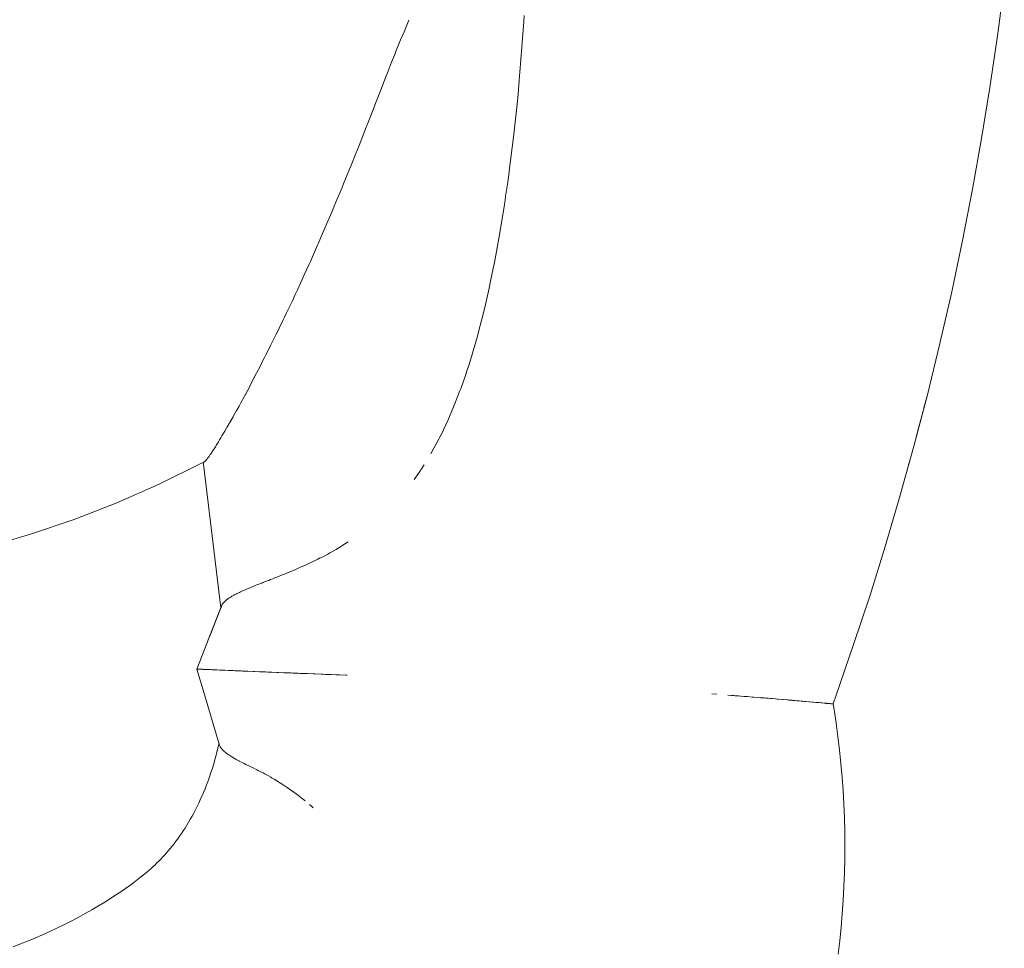
# Model space of a CAD drawing. Units: millimetres. Extents: x -3410 to 3490, y -2528 to 2572.
# Drawn here: x 219 to 251, y 217 to 247 of the extents above; entities that cross this region are included whole.
import ezdxf

# ---------------------------------------------------------------- set-up
doc = ezdxf.new("R2010")
doc.units = ezdxf.units.MM
doc.layers.add('None', color=7, linetype='Continuous', lineweight=5)
doc.layers.add('Working-None', color=7, linetype='Continuous', lineweight=5)

# ---------------------------------------------------------------- blocks, each defined once
blk = doc.blocks.new('Group')
at = {"layer": 'None', "color": 7, "linetype": 'Continuous', "lineweight": 5, "transparency": 33554687}
for p, q in [((156.646, 306.889), (156.874, 308.594)), ((137.253, 307.406), (137.094, 307.029)), ((137.094, 307.029), (137.253, 307.406)), ((141.039, 307.363), (140.908, 305.691)), ((140.908, 305.691), (141.039, 307.363)), ((141.055, 307.568), (141.039, 307.363)), ((141.039, 307.363), (141.055, 307.568)), ((137.094, 307.029), (136.981, 306.764)), ((136.981, 306.764), (137.094, 307.029)), ((136.981, 306.764), (136.817, 306.352)), ((136.817, 306.352), (136.981, 306.764)), ((156.399, 305.186), (156.646, 306.889)), ((136.817, 306.352), (136.787, 306.277)), ((136.787, 306.277), (136.817, 306.352)), ((136.686, 306.023), (136.548, 305.676)), ((136.548, 305.676), (136.686, 306.023)), ((136.787, 306.277), (136.686, 306.023)), ((136.686, 306.023), (136.787, 306.277)), ((136.548, 305.676), (136.485, 305.515)), ((136.485, 305.515), (136.548, 305.676)), ((140.908, 305.691), (140.888, 305.431)), ((140.888, 305.431), (140.908, 305.691)), ((136.485, 305.515), (136.339, 305.139)), ((136.339, 305.139), (136.485, 305.515)), ((140.888, 305.431), (140.851, 304.958)), ((140.851, 304.958), (140.888, 305.431)), ((136.339, 305.139), (136.25, 304.911)), ((136.25, 304.911), (136.339, 305.139)), ((156.122, 303.51), (156.399, 305.186)), ((136.19, 304.755), (136.065, 304.435)), ((136.065, 304.435), (136.19, 304.755)), ((136.25, 304.911), (136.19, 304.755)), ((136.19, 304.755), (136.25, 304.911)), ((140.851, 304.958), (140.817, 304.641)), ((140.817, 304.641), (140.851, 304.958)), ((136.065, 304.435), (135.898, 304.011)), ((135.898, 304.011), (136.065, 304.435)), ((140.817, 304.641), (140.712, 303.654)), ((140.712, 303.654), (140.817, 304.641)), ((135.849, 303.887), (135.61, 303.277)), ((135.61, 303.277), (135.849, 303.887)), ((135.865, 303.927), (135.849, 303.887)), ((135.849, 303.887), (135.865, 303.927)), ((135.898, 304.011), (135.865, 303.927)), ((135.865, 303.927), (135.898, 304.011)), ((140.701, 303.557), (140.562, 302.44)), ((140.562, 302.44), (140.701, 303.557)), ((140.712, 303.654), (140.701, 303.557)), ((140.701, 303.557), (140.712, 303.654)), ((155.827, 301.836), (156.122, 303.51)), ((135.559, 303.147), (135.505, 303.015)), ((135.505, 303.015), (135.559, 303.147)), ((135.61, 303.277), (135.559, 303.147)), ((135.559, 303.147), (135.61, 303.277)), ((135.505, 303.015), (135.338, 302.599)), ((135.338, 302.599), (135.505, 303.015)), ((135.329, 302.578), (135.17, 302.184)), ((135.17, 302.184), (135.329, 302.578)), ((135.338, 302.599), (135.329, 302.578)), ((135.329, 302.578), (135.338, 302.599)), ((140.562, 302.44), (140.556, 302.396)), ((140.556, 302.396), (140.562, 302.44)), ((135.17, 302.184), (135.115, 302.048)), ((135.115, 302.048), (135.17, 302.184)), ((140.556, 302.396), (140.509, 302.066)), ((140.509, 302.066), (140.556, 302.396)), ((135.052, 301.895), (134.85, 301.411)), ((134.85, 301.411), (135.052, 301.895)), ((135.115, 302.048), (135.052, 301.895)), ((135.052, 301.895), (135.115, 302.048)), ((140.509, 302.066), (140.453, 301.676)), ((140.453, 301.676), (140.509, 302.066)), ((155.492, 300.144), (155.827, 301.836)), ((140.453, 301.676), (140.402, 301.324)), ((140.402, 301.324), (140.453, 301.676)), ((134.782, 301.246), (134.713, 301.082)), ((134.713, 301.082), (134.782, 301.246)), ((134.794, 301.275), (134.782, 301.246)), ((134.782, 301.246), (134.794, 301.275)), ((134.85, 301.411), (134.794, 301.275)), ((134.794, 301.275), (134.85, 301.411)), ((140.402, 301.324), (140.286, 300.609)), ((140.286, 300.609), (140.402, 301.324)), ((134.713, 301.082), (134.542, 300.682)), ((134.542, 300.682), (134.713, 301.082)), ((134.519, 300.627), (134.345, 300.223)), ((134.345, 300.223), (134.519, 300.627)), ((134.542, 300.682), (134.519, 300.627)), ((134.519, 300.627), (134.542, 300.682)), ((140.286, 300.609), (140.241, 300.334)), ((140.241, 300.334), (140.286, 300.609)), ((134.345, 300.223), (134.261, 300.033)), ((134.261, 300.033), (134.345, 300.223)), ((140.241, 300.334), (140.074, 299.421)), ((140.074, 299.421), (140.241, 300.334)), ((155.14, 298.456), (155.492, 300.144)), ((134.21, 299.916), (134.007, 299.455)), ((134.007, 299.455), (134.21, 299.916)), ((134.244, 299.993), (134.21, 299.916)), ((134.21, 299.916), (134.244, 299.993)), ((134.261, 300.033), (134.244, 299.993)), ((134.244, 299.993), (134.261, 300.033)), ((133.956, 299.343), (133.807, 299.013)), ((133.807, 299.013), (133.956, 299.343)), ((134.007, 299.455), (133.956, 299.343)), ((133.956, 299.343), (134.007, 299.455)), ((140.045, 299.281), (139.925, 298.7)), ((139.925, 298.7), (140.045, 299.281)), ((140.074, 299.421), (140.045, 299.281)), ((140.045, 299.281), (140.074, 299.421)), ((133.771, 298.934), (133.68, 298.737)), ((133.68, 298.737), (133.771, 298.934)), ((133.807, 299.013), (133.771, 298.934)), ((133.771, 298.934), (133.807, 299.013)), ((133.581, 298.521), (133.51, 298.367)), ((133.51, 298.367), (133.581, 298.521)), ((133.68, 298.737), (133.581, 298.521)), ((133.581, 298.521), (133.68, 298.737)), ((139.9, 298.579), (139.786, 298.082)), ((139.786, 298.082), (139.9, 298.579)), ((139.925, 298.7), (139.9, 298.579)), ((139.9, 298.579), (139.925, 298.7)), ((133.51, 298.367), (133.413, 298.162)), ((133.413, 298.162), (133.51, 298.367)), ((154.749, 296.756), (155.14, 298.456)), ((133.315, 297.954), (133.224, 297.762)), ((133.224, 297.762), (133.315, 297.954)), ((133.413, 298.162), (133.315, 297.954)), ((133.315, 297.954), (133.413, 298.162)), ((139.786, 298.082), (139.721, 297.803)), ((139.721, 297.803), (139.786, 298.082)), ((133.155, 297.619), (133.1, 297.504)), ((133.1, 297.504), (133.155, 297.619)), ((133.224, 297.762), (133.155, 297.619)), ((133.155, 297.619), (133.224, 297.762)), ((139.721, 297.803), (139.538, 297.087)), ((139.538, 297.087), (139.721, 297.803)), ((132.979, 297.252), (132.908, 297.11)), ((132.908, 297.11), (132.979, 297.252)), ((133.1, 297.504), (132.979, 297.252)), ((132.979, 297.252), (133.1, 297.504)), ((132.894, 297.08), (132.752, 296.791)), ((132.752, 296.791), (132.894, 297.08)), ((132.899, 297.09), (132.894, 297.08)), ((132.894, 297.08), (132.899, 297.09)), ((132.908, 297.11), (132.899, 297.09)), ((132.899, 297.09), (132.908, 297.11)), ((139.512, 296.997), (139.349, 296.427)), ((139.349, 296.427), (139.512, 296.997)), ((139.538, 297.087), (139.512, 296.997)), ((139.512, 296.997), (139.538, 297.087)), ((132.672, 296.632), (132.542, 296.373)), ((132.542, 296.373), (132.672, 296.632)), ((132.697, 296.682), (132.672, 296.632)), ((132.672, 296.632), (132.697, 296.682)), ((132.752, 296.791), (132.697, 296.682)), ((132.697, 296.682), (132.752, 296.791)), ((154.34, 295.06), (154.749, 296.756)), ((132.51, 296.309), (132.446, 296.185)), ((132.446, 296.185), (132.51, 296.309)), ((132.542, 296.373), (132.51, 296.309)), ((132.51, 296.309), (132.542, 296.373)), ((139.349, 296.427), (139.224, 296.03)), ((139.224, 296.03), (139.349, 296.427)), ((132.349, 295.993), (132.232, 295.767)), ((132.232, 295.767), (132.349, 295.993)), ((132.446, 296.185), (132.349, 295.993)), ((132.349, 295.993), (132.446, 296.185)), ((139.224, 296.03), (139.157, 295.817)), ((139.157, 295.817), (139.224, 296.03)), ((132.158, 295.626), (132.027, 295.377)), ((132.027, 295.377), (132.158, 295.626)), ((132.164, 295.636), (132.158, 295.626)), ((132.158, 295.626), (132.164, 295.636)), ((132.17, 295.649), (132.164, 295.636)), ((132.164, 295.636), (132.17, 295.649)), ((132.232, 295.767), (132.17, 295.649)), ((132.17, 295.649), (132.232, 295.767)), ((139.139, 295.765), (138.96, 295.254)), ((138.96, 295.254), (139.139, 295.765)), ((139.157, 295.817), (139.139, 295.765)), ((139.139, 295.765), (139.157, 295.817)), ((132.018, 295.359), (131.864, 295.069)), ((131.864, 295.069), (132.018, 295.359)), ((132.027, 295.377), (132.018, 295.359)), ((132.018, 295.359), (132.027, 295.377)), ((131.836, 295.018), (131.717, 294.798)), ((131.717, 294.798), (131.836, 295.018)), ((131.856, 295.055), (131.836, 295.018)), ((131.836, 295.018), (131.856, 295.055)), ((131.864, 295.069), (131.856, 295.055)), ((131.856, 295.055), (131.864, 295.069)), ((138.925, 295.163), (138.76, 294.735)), ((138.76, 294.735), (138.925, 295.163)), ((138.96, 295.254), (138.925, 295.163)), ((138.925, 295.163), (138.96, 295.254)), ((153.893, 293.363), (154.34, 295.06)), ((153.975, 293.676), (154.34, 295.06)), ((154.34, 295.06), (154.224, 294.632)), ((131.656, 294.688), (131.584, 294.557)), ((131.584, 294.557), (131.656, 294.688)), ((131.717, 294.798), (131.656, 294.688)), ((131.656, 294.688), (131.717, 294.798)), ((138.76, 294.735), (138.617, 294.398)), ((138.617, 294.398), (138.76, 294.735)), ((131.462, 294.338), (131.355, 294.149)), ((131.355, 294.149), (131.462, 294.338)), ((131.488, 294.384), (131.462, 294.338)), ((131.462, 294.338), (131.488, 294.384)), ((131.578, 294.546), (131.488, 294.384)), ((131.488, 294.384), (131.578, 294.546)), ((131.584, 294.557), (131.578, 294.546)), ((131.578, 294.546), (131.584, 294.557)), ((138.617, 294.398), (138.548, 294.237)), ((138.548, 294.237), (138.617, 294.398)), ((131.256, 293.977), (131.244, 293.955)), ((131.244, 293.955), (131.256, 293.977)), ((131.332, 294.109), (131.256, 293.977)), ((131.256, 293.977), (131.332, 294.109)), ((131.347, 294.136), (131.332, 294.109)), ((131.332, 294.109), (131.347, 294.136)), ((131.349, 294.138), (131.347, 294.136)), ((131.347, 294.136), (131.349, 294.138)), ((131.355, 294.149), (131.349, 294.138)), ((131.349, 294.138), (131.355, 294.149)), ((138.548, 294.237), (138.395, 293.906)), ((138.395, 293.906), (138.548, 294.237)), ((131.058, 293.64), (131.017, 293.571)), ((131.017, 293.571), (131.058, 293.64)), ((131.059, 293.641), (131.058, 293.64)), ((131.058, 293.64), (131.059, 293.641)), ((131.094, 293.701), (131.059, 293.641)), ((131.059, 293.641), (131.094, 293.701)), ((131.166, 293.822), (131.094, 293.701)), ((131.094, 293.701), (131.166, 293.822)), ((131.189, 293.861), (131.166, 293.822)), ((131.166, 293.822), (131.189, 293.861)), ((131.244, 293.955), (131.189, 293.861)), ((131.189, 293.861), (131.244, 293.955)), ((138.272, 293.66), (138.239, 293.593)), ((138.239, 293.593), (138.272, 293.66)), ((138.299, 293.714), (138.272, 293.66)), ((138.272, 293.66), (138.299, 293.714)), ((138.301, 293.718), (138.299, 293.714)), ((138.299, 293.714), (138.301, 293.718)), ((138.395, 293.906), (138.301, 293.718)), ((138.301, 293.718), (138.395, 293.906)), ((130.877, 293.344), (130.836, 293.281)), ((130.836, 293.281), (130.877, 293.344)), ((130.902, 293.385), (130.877, 293.344)), ((130.877, 293.344), (130.902, 293.385)), ((130.941, 293.447), (130.902, 293.385)), ((130.902, 293.385), (130.941, 293.447)), ((130.944, 293.452), (130.941, 293.447)), ((130.941, 293.447), (130.944, 293.452)), ((130.976, 293.505), (130.944, 293.452)), ((130.944, 293.452), (130.976, 293.505)), ((131.017, 293.571), (130.976, 293.505)), ((130.976, 293.505), (131.017, 293.571)), ((138.239, 293.593), (138.081, 293.298)), ((138.081, 293.298), (138.239, 293.593)), ((153.426, 291.671), (153.893, 293.363)), ((130.659, 293.017), (130.631, 292.98)), ((130.631, 292.98), (130.659, 293.017)), ((130.667, 293.028), (130.659, 293.017)), ((130.659, 293.017), (130.667, 293.028)), ((130.673, 293.037), (130.667, 293.028)), ((130.667, 293.028), (130.673, 293.037)), ((130.699, 293.075), (130.673, 293.037)), ((130.673, 293.037), (130.699, 293.075)), ((130.711, 293.091), (130.699, 293.075)), ((130.699, 293.075), (130.711, 293.091)), ((130.745, 293.141), (130.711, 293.091)), ((130.711, 293.091), (130.745, 293.141)), ((130.757, 293.16), (130.745, 293.141)), ((130.745, 293.141), (130.757, 293.16)), ((130.774, 293.186), (130.757, 293.16)), ((130.757, 293.16), (130.774, 293.186)), ((130.815, 293.247), (130.774, 293.186)), ((130.774, 293.186), (130.815, 293.247)), ((130.835, 293.279), (130.815, 293.247)), ((130.815, 293.247), (130.835, 293.279)), ((130.836, 293.281), (130.835, 293.279)), ((130.835, 293.279), (130.836, 293.281)), ((137.985, 293.131), (137.979, 293.12)), ((137.979, 293.12), (137.985, 293.131)), ((138.081, 293.298), (137.985, 293.131)), ((137.985, 293.131), (138.081, 293.298)), ((153.806, 293.051), (153.426, 291.671)), ((129.02, 292.108), (130.38, 292.779)), ((130.38, 292.779), (130.499, 292.841)), ((130.478, 292.831), (130.486, 292.771)), ((130.486, 292.771), (131.056, 288.037)), ((130.497, 292.841), (130.498, 292.841)), ((130.512, 292.849), (130.499, 292.841)), ((130.499, 292.841), (130.512, 292.849)), ((130.516, 292.851), (130.512, 292.849)), ((130.512, 292.849), (130.516, 292.851)), ((130.536, 292.868), (130.516, 292.851)), ((130.516, 292.851), (130.536, 292.868)), ((130.516, 292.851), (130.516, 292.851)), ((130.516, 292.851), (130.516, 292.851)), ((130.55, 292.883), (130.536, 292.868)), ((130.536, 292.868), (130.55, 292.883)), ((130.561, 292.893), (130.55, 292.883)), ((130.55, 292.883), (130.561, 292.893)), ((130.563, 292.896), (130.561, 292.893)), ((130.561, 292.893), (130.563, 292.896)), ((130.589, 292.927), (130.563, 292.896)), ((130.563, 292.896), (130.589, 292.927)), ((130.602, 292.942), (130.589, 292.927)), ((130.589, 292.927), (130.602, 292.942)), ((130.622, 292.968), (130.602, 292.942)), ((130.602, 292.942), (130.622, 292.968)), ((130.631, 292.98), (130.622, 292.968)), ((130.622, 292.968), (130.631, 292.98)), ((137.654, 292.595), (137.758, 292.752)), ((137.758, 292.752), (137.654, 292.595)), ((137.424, 292.262), (137.592, 292.501)), ((137.592, 292.501), (137.424, 292.262)), ((137.424, 292.262), (137.592, 292.501)), ((137.65, 292.588), (137.592, 292.501)), ((137.592, 292.501), (137.65, 292.588)), ((127.632, 291.498), (129.02, 292.108)), ((153.426, 291.671), (153.542, 292.099)), ((126.219, 290.948), (127.632, 291.498)), ((152.947, 290.063), (153.426, 291.671)), ((124.783, 290.461), (126.219, 290.948)), ((123.565, 290.101), (124.783, 290.461)), ((135.169, 290.152), (134.946, 290.015)), ((134.946, 290.015), (135.169, 290.152)), ((135.258, 290.21), (135.169, 290.152)), ((135.169, 290.152), (135.258, 290.21)), ((134.479, 289.754), (134.37, 289.699)), ((134.37, 289.699), (134.479, 289.754)), ((134.578, 289.808), (134.479, 289.754)), ((134.479, 289.754), (134.578, 289.808)), ((134.652, 289.848), (134.578, 289.808)), ((134.578, 289.808), (134.652, 289.848)), ((134.709, 289.879), (134.652, 289.848)), ((134.652, 289.848), (134.709, 289.879)), ((134.853, 289.961), (134.709, 289.879)), ((134.709, 289.879), (134.853, 289.961)), ((134.939, 290.011), (134.853, 289.961)), ((134.853, 289.961), (134.939, 290.011)), ((134.946, 290.015), (134.939, 290.011)), ((134.939, 290.011), (134.946, 290.015)), ((152.449, 288.452), (152.947, 290.063)), ((133.793, 289.421), (133.76, 289.406)), ((133.76, 289.406), (133.793, 289.421)), ((133.815, 289.432), (133.793, 289.421)), ((133.793, 289.421), (133.815, 289.432)), ((133.847, 289.446), (133.815, 289.432)), ((133.815, 289.432), (133.847, 289.446)), ((134.02, 289.526), (133.847, 289.446)), ((133.847, 289.446), (134.02, 289.526)), ((134.102, 289.566), (134.02, 289.526)), ((134.02, 289.526), (134.102, 289.566)), ((134.249, 289.637), (134.102, 289.566)), ((134.102, 289.566), (134.249, 289.637)), ((134.313, 289.67), (134.249, 289.637)), ((134.249, 289.637), (134.313, 289.67)), ((134.37, 289.699), (134.313, 289.67)), ((134.313, 289.67), (134.37, 289.699)), ((133.056, 289.109), (132.957, 289.07)), ((132.957, 289.07), (133.056, 289.109)), ((133.155, 289.149), (133.056, 289.109)), ((133.056, 289.109), (133.155, 289.149)), ((133.225, 289.178), (133.155, 289.149)), ((133.155, 289.149), (133.225, 289.178)), ((133.282, 289.201), (133.225, 289.178)), ((133.225, 289.178), (133.282, 289.201)), ((133.364, 289.235), (133.282, 289.201)), ((133.282, 289.201), (133.364, 289.235)), ((133.449, 289.271), (133.364, 289.235)), ((133.364, 289.235), (133.449, 289.271)), ((133.517, 289.3), (133.449, 289.271)), ((133.449, 289.271), (133.517, 289.3)), ((133.584, 289.329), (133.517, 289.3)), ((133.517, 289.3), (133.584, 289.329)), ((133.685, 289.374), (133.584, 289.329)), ((133.584, 289.329), (133.685, 289.374)), ((133.76, 289.406), (133.685, 289.374)), ((133.685, 289.374), (133.76, 289.406)), ((132.242, 288.789), (132.138, 288.747)), ((132.138, 288.747), (132.242, 288.789)), ((132.271, 288.801), (132.242, 288.789)), ((132.242, 288.789), (132.271, 288.801)), ((132.431, 288.864), (132.271, 288.801)), ((132.271, 288.801), (132.431, 288.864)), ((132.437, 288.866), (132.431, 288.864)), ((132.431, 288.864), (132.437, 288.866)), ((132.439, 288.867), (132.437, 288.866)), ((132.437, 288.866), (132.439, 288.867)), ((132.619, 288.937), (132.439, 288.867)), ((132.439, 288.867), (132.619, 288.937)), ((132.633, 288.942), (132.619, 288.937)), ((132.619, 288.937), (132.633, 288.942)), ((132.698, 288.968), (132.633, 288.942)), ((132.633, 288.942), (132.698, 288.968)), ((132.771, 288.996), (132.698, 288.968)), ((132.698, 288.968), (132.771, 288.996)), ((132.81, 289.011), (132.771, 288.996)), ((132.771, 288.996), (132.81, 289.011)), ((132.84, 289.023), (132.81, 289.011)), ((132.81, 289.011), (132.84, 289.023)), ((132.957, 289.07), (132.84, 289.023)), ((132.84, 289.023), (132.957, 289.07)), ((131.49, 288.454), (131.422, 288.415)), ((131.422, 288.415), (131.49, 288.454)), ((131.499, 288.459), (131.49, 288.454)), ((131.49, 288.454), (131.499, 288.459)), ((131.581, 288.501), (131.499, 288.459)), ((131.499, 288.459), (131.581, 288.501)), ((131.593, 288.507), (131.581, 288.501)), ((131.581, 288.501), (131.593, 288.507)), ((131.619, 288.521), (131.593, 288.507)), ((131.593, 288.507), (131.619, 288.521)), ((131.673, 288.546), (131.619, 288.521)), ((131.619, 288.521), (131.673, 288.546)), ((131.707, 288.562), (131.673, 288.546)), ((131.673, 288.546), (131.707, 288.562)), ((131.753, 288.584), (131.707, 288.562)), ((131.707, 288.562), (131.753, 288.584)), ((131.774, 288.593), (131.753, 288.584)), ((131.753, 288.584), (131.774, 288.593)), ((131.832, 288.619), (131.774, 288.593)), ((131.774, 288.593), (131.832, 288.619)), ((131.901, 288.649), (131.832, 288.619)), ((131.832, 288.619), (131.901, 288.649)), ((131.968, 288.677), (131.901, 288.649)), ((131.901, 288.649), (131.968, 288.677)), ((132.007, 288.693), (131.968, 288.677)), ((131.968, 288.677), (132.007, 288.693)), ((132.065, 288.718), (132.007, 288.693)), ((132.007, 288.693), (132.065, 288.718)), ((132.114, 288.738), (132.065, 288.718)), ((132.065, 288.718), (132.114, 288.738)), ((132.138, 288.747), (132.114, 288.738)), ((132.114, 288.738), (132.138, 288.747)), ((151.899, 286.795), (152.449, 288.452)), ((131.105, 288.149), (131.089, 288.117)), ((131.089, 288.117), (131.105, 288.149)), ((131.106, 288.151), (131.105, 288.149)), ((131.105, 288.149), (131.106, 288.151)), ((131.133, 288.187), (131.106, 288.151)), ((131.106, 288.151), (131.133, 288.187)), ((131.142, 288.199), (131.133, 288.187)), ((131.133, 288.187), (131.142, 288.199)), ((131.15, 288.21), (131.142, 288.199)), ((131.142, 288.199), (131.15, 288.21)), ((131.164, 288.223), (131.15, 288.21)), ((131.15, 288.21), (131.164, 288.223)), ((131.19, 288.249), (131.164, 288.223)), ((131.164, 288.223), (131.19, 288.249)), ((131.211, 288.269), (131.19, 288.249)), ((131.19, 288.249), (131.211, 288.269)), ((131.226, 288.282), (131.211, 288.269)), ((131.211, 288.269), (131.226, 288.282)), ((131.245, 288.297), (131.226, 288.282)), ((131.226, 288.282), (131.245, 288.297)), ((131.249, 288.299), (131.245, 288.297)), ((131.245, 288.297), (131.249, 288.299)), ((131.302, 288.34), (131.249, 288.299)), ((131.249, 288.299), (131.302, 288.34)), ((131.318, 288.35), (131.302, 288.34)), ((131.302, 288.34), (131.318, 288.35)), ((131.356, 288.375), (131.318, 288.35)), ((131.318, 288.35), (131.356, 288.375)), ((131.394, 288.399), (131.356, 288.375)), ((131.356, 288.375), (131.394, 288.399)), ((131.398, 288.401), (131.394, 288.399)), ((131.394, 288.399), (131.398, 288.401)), ((131.422, 288.415), (131.398, 288.401)), ((131.398, 288.401), (131.422, 288.415)), ((130.268, 286.015), (131.08, 288.1)), ((130.621, 286.922), (131.076, 288.092)), ((131.078, 288.095), (130.683, 287.08)), ((131.078, 288.095), (130.723, 287.184)), ((131.056, 288.033), (131.056, 288.033)), ((131.057, 288.026), (131.057, 288.024)), ((131.064, 288.041), (131.066, 288.048)), ((131.066, 288.048), (131.066, 288.051)), ((131.072, 288.073), (131.072, 288.074)), ((131.075, 288.087), (131.076, 288.092)), ((131.076, 288.092), (131.078, 288.095)), ((131.076, 288.092), (131.078, 288.095)), ((131.078, 288.095), (131.08, 288.1)), ((131.08, 288.1), (131.078, 288.095)), ((131.089, 288.117), (131.08, 288.1)), ((131.08, 288.1), (131.089, 288.117)), ((151.339, 285.158), (151.899, 286.795)), ((130.268, 286.015), (130.274, 286.015)), ((130.484, 285.286), (130.268, 286.015)), ((130.274, 286.015), (130.268, 286.015)), ((130.274, 286.015), (130.275, 286.015)), ((130.275, 286.015), (130.274, 286.015)), ((130.275, 286.015), (130.281, 286.015)), ((130.281, 286.015), (130.275, 286.015)), ((130.281, 286.015), (130.29, 286.014)), ((130.29, 286.014), (130.281, 286.015)), ((130.29, 286.014), (130.291, 286.014)), ((130.291, 286.014), (130.29, 286.014)), ((130.291, 286.014), (130.309, 286.014)), ((130.309, 286.014), (130.291, 286.014)), ((130.309, 286.014), (130.319, 286.013)), ((130.319, 286.013), (130.309, 286.014)), ((130.319, 286.013), (130.351, 286.012)), ((130.351, 286.012), (130.319, 286.013)), ((130.351, 286.012), (130.352, 286.012)), ((130.352, 286.012), (130.351, 286.012)), ((130.352, 286.012), (130.356, 286.012)), ((130.356, 286.012), (130.352, 286.012)), ((130.356, 286.012), (130.389, 286.01)), ((130.389, 286.01), (130.356, 286.012)), ((130.389, 286.01), (130.406, 286.01)), ((130.406, 286.01), (130.389, 286.01)), ((130.406, 286.01), (130.459, 286.008)), ((130.459, 286.008), (130.406, 286.01)), ((130.459, 286.008), (130.459, 286.007)), ((130.459, 286.007), (130.459, 286.008)), ((130.459, 286.007), (130.465, 286.007)), ((130.465, 286.007), (130.459, 286.007)), ((130.465, 286.007), (130.535, 286.004)), ((130.535, 286.004), (130.465, 286.007)), ((130.535, 286.004), (130.544, 286.004)), ((130.544, 286.004), (130.535, 286.004)), ((130.544, 286.004), (130.61, 286.001)), ((130.61, 286.001), (130.544, 286.004)), ((130.61, 286.001), (130.617, 286.001)), ((130.617, 286.001), (130.61, 286.001)), ((130.617, 286.001), (130.643, 286)), ((130.643, 286), (130.617, 286.001)), ((130.643, 286), (130.7, 285.998)), ((130.7, 285.998), (130.643, 286)), ((130.7, 285.998), (130.708, 285.997)), ((130.708, 285.997), (130.7, 285.998)), ((130.708, 285.997), (130.757, 285.995)), ((130.757, 285.995), (130.708, 285.997)), ((130.757, 285.995), (130.8, 285.993)), ((130.8, 285.993), (130.757, 285.995)), ((130.8, 285.993), (130.809, 285.993)), ((130.809, 285.993), (130.8, 285.993)), ((130.809, 285.993), (130.885, 285.99)), ((130.885, 285.99), (130.809, 285.993)), ((130.885, 285.99), (130.92, 285.989)), ((130.92, 285.989), (130.885, 285.99)), ((130.92, 285.989), (131.027, 285.984)), ((131.027, 285.984), (130.92, 285.989)), ((131.027, 285.984), (131.03, 285.984)), ((131.03, 285.984), (131.027, 285.984)), ((131.03, 285.984), (131.04, 285.984)), ((131.04, 285.984), (131.03, 285.984)), ((131.04, 285.984), (131.171, 285.978)), ((131.171, 285.978), (131.04, 285.984)), ((131.171, 285.978), (131.183, 285.978)), ((131.183, 285.978), (131.171, 285.978)), ((131.183, 285.978), (131.301, 285.973)), ((131.301, 285.973), (131.183, 285.978)), ((131.301, 285.973), (131.312, 285.972)), ((131.312, 285.972), (131.301, 285.973)), ((131.312, 285.972), (131.353, 285.971)), ((131.353, 285.971), (131.312, 285.972)), ((131.353, 285.971), (131.45, 285.967)), ((131.45, 285.967), (131.353, 285.971)), ((131.45, 285.967), (131.462, 285.966)), ((131.462, 285.966), (131.45, 285.967)), ((131.462, 285.966), (131.518, 285.964)), ((131.518, 285.964), (131.462, 285.966)), ((131.518, 285.964), (131.609, 285.96)), ((131.609, 285.96), (131.518, 285.964)), ((131.609, 285.96), (131.622, 285.96)), ((131.622, 285.96), (131.609, 285.96)), ((131.622, 285.96), (131.727, 285.955)), ((131.727, 285.955), (131.622, 285.96)), ((131.727, 285.955), (131.776, 285.953)), ((131.776, 285.953), (131.727, 285.955)), ((131.776, 285.953), (131.79, 285.953)), ((131.79, 285.953), (131.776, 285.953)), ((131.79, 285.953), (131.948, 285.946)), ((131.948, 285.946), (131.79, 285.953)), ((131.948, 285.946), (132.138, 285.939)), ((132.138, 285.939), (131.948, 285.946)), ((132.138, 285.939), (132.153, 285.938)), ((132.153, 285.938), (132.138, 285.939)), ((132.153, 285.938), (132.182, 285.937)), ((132.182, 285.937), (132.153, 285.938)), ((132.182, 285.937), (132.332, 285.931)), ((132.332, 285.931), (132.182, 285.937)), ((132.332, 285.931), (132.348, 285.93)), ((132.348, 285.93), (132.332, 285.931)), ((132.348, 285.93), (132.429, 285.927)), ((132.429, 285.927), (132.348, 285.93)), ((132.429, 285.927), (132.481, 285.924)), ((132.481, 285.924), (132.429, 285.927)), ((132.481, 285.924), (132.532, 285.922)), ((132.532, 285.922), (132.481, 285.924)), ((132.532, 285.922), (132.61, 285.919)), ((132.61, 285.919), (132.532, 285.922)), ((132.61, 285.919), (132.687, 285.916)), ((132.687, 285.916), (132.61, 285.919)), ((132.687, 285.916), (132.741, 285.914)), ((132.741, 285.914), (132.687, 285.916)), ((132.741, 285.914), (132.905, 285.907)), ((132.905, 285.907), (132.741, 285.914)), ((132.905, 285.907), (132.958, 285.905)), ((132.958, 285.905), (132.905, 285.907)), ((132.958, 285.905), (133.13, 285.898)), ((133.13, 285.898), (132.958, 285.905)), ((133.13, 285.898), (133.186, 285.895)), ((133.186, 285.895), (133.13, 285.898)), ((133.186, 285.895), (133.241, 285.893)), ((133.241, 285.893), (133.186, 285.895)), ((133.241, 285.893), (133.361, 285.888)), ((133.361, 285.888), (133.241, 285.893)), ((133.361, 285.888), (133.419, 285.886)), ((133.419, 285.886), (133.361, 285.888)), ((133.419, 285.886), (133.536, 285.881)), ((133.536, 285.881), (133.419, 285.886)), ((133.536, 285.881), (133.6, 285.878)), ((133.6, 285.878), (133.536, 285.881)), ((133.6, 285.878), (133.66, 285.876)), ((133.66, 285.876), (133.6, 285.878)), ((133.66, 285.876), (133.823, 285.869)), ((133.823, 285.869), (133.66, 285.876)), ((133.823, 285.869), (133.907, 285.866)), ((133.907, 285.866), (133.823, 285.869)), ((133.907, 285.866), (134.098, 285.858)), ((134.098, 285.858), (133.907, 285.866)), ((134.098, 285.858), (134.159, 285.855)), ((134.159, 285.855), (134.098, 285.858)), ((134.159, 285.855), (134.358, 285.847)), ((134.358, 285.847), (134.159, 285.855)), ((134.358, 285.847), (134.422, 285.845)), ((134.422, 285.845), (134.358, 285.847)), ((134.422, 285.845), (134.504, 285.841)), ((134.504, 285.841), (134.422, 285.845)), ((134.504, 285.841), (134.623, 285.836)), ((134.623, 285.836), (134.504, 285.841)), ((134.623, 285.836), (134.69, 285.834)), ((134.69, 285.834), (134.623, 285.836)), ((134.69, 285.834), (134.857, 285.827)), ((134.857, 285.827), (134.69, 285.834)), ((134.857, 285.827), (134.962, 285.822)), ((134.962, 285.822), (134.857, 285.827)), ((134.962, 285.822), (135.171, 285.814)), ((135.171, 285.814), (134.962, 285.822)), ((135.171, 285.814), (135.219, 285.812)), ((135.219, 285.812), (135.171, 285.814)), ((131.006, 283.539), (130.484, 285.286)), ((147.406, 285.185), (147.232, 285.198)), ((147.232, 285.198), (147.406, 285.185)), ((147.76, 285.158), (147.888, 285.148)), ((147.888, 285.148), (147.76, 285.158)), ((147.76, 285.158), (147.888, 285.148)), ((147.961, 285.143), (147.888, 285.148)), ((147.888, 285.148), (147.961, 285.143)), ((148.009, 285.139), (147.961, 285.143)), ((147.961, 285.143), (148.009, 285.139)), ((148.119, 285.13), (148.009, 285.139)), ((148.009, 285.139), (148.119, 285.13)), ((148.189, 285.125), (148.119, 285.13)), ((148.119, 285.13), (148.189, 285.125)), ((148.297, 285.117), (148.189, 285.125)), ((148.189, 285.125), (148.297, 285.117)), ((148.344, 285.113), (148.297, 285.117)), ((148.297, 285.117), (148.344, 285.113)), ((148.411, 285.108), (148.344, 285.113)), ((148.344, 285.113), (148.411, 285.108)), ((148.573, 285.095), (148.411, 285.108)), ((148.411, 285.108), (148.573, 285.095)), ((148.626, 285.09), (148.573, 285.095)), ((148.573, 285.095), (148.626, 285.09)), ((148.769, 285.079), (148.626, 285.09)), ((148.626, 285.09), (148.769, 285.079)), ((148.838, 285.073), (148.769, 285.079)), ((148.769, 285.079), (148.838, 285.073)), ((148.971, 285.063), (148.838, 285.073)), ((148.838, 285.073), (148.971, 285.063)), ((149.032, 285.058), (148.971, 285.063)), ((148.971, 285.063), (149.032, 285.058)), ((149.091, 285.053), (149.032, 285.058)), ((149.032, 285.058), (149.091, 285.053)), ((149.165, 285.047), (149.091, 285.053)), ((149.091, 285.053), (149.165, 285.047)), ((149.198, 285.044), (149.165, 285.047)), ((149.165, 285.047), (149.198, 285.044)), ((149.225, 285.042), (149.198, 285.044)), ((149.198, 285.044), (149.225, 285.042)), ((149.332, 285.033), (149.225, 285.042)), ((149.225, 285.042), (149.332, 285.033)), ((149.384, 285.028), (149.332, 285.033)), ((149.332, 285.033), (149.384, 285.028)), ((149.409, 285.026), (149.384, 285.028)), ((149.384, 285.028), (149.409, 285.026)), ((149.561, 285.014), (149.409, 285.026)), ((149.409, 285.026), (149.561, 285.014)), ((149.585, 285.012), (149.561, 285.014)), ((149.561, 285.014), (149.585, 285.012)), ((149.729, 284.999), (149.585, 285.012)), ((149.585, 285.012), (149.729, 284.999)), ((149.752, 284.997), (149.729, 284.999)), ((149.729, 284.999), (149.752, 284.997)), ((149.778, 284.995), (149.752, 284.997)), ((149.752, 284.997), (149.778, 284.995)), ((149.888, 284.986), (149.778, 284.995)), ((149.778, 284.995), (149.888, 284.986)), ((149.91, 284.984), (149.888, 284.986)), ((149.888, 284.986), (149.91, 284.984)), ((149.983, 284.978), (149.91, 284.984)), ((149.91, 284.984), (149.983, 284.978)), ((150.04, 284.973), (149.983, 284.978)), ((149.983, 284.978), (150.04, 284.973)), ((150.061, 284.971), (150.04, 284.973)), ((150.04, 284.973), (150.061, 284.971)), ((150.117, 284.966), (150.061, 284.971)), ((150.061, 284.971), (150.117, 284.966)), ((150.182, 284.961), (150.117, 284.966)), ((150.117, 284.966), (150.182, 284.961)), ((150.202, 284.959), (150.182, 284.961)), ((150.182, 284.961), (150.202, 284.959)), ((150.236, 284.956), (150.202, 284.959)), ((150.202, 284.959), (150.236, 284.956)), ((150.289, 284.951), (150.236, 284.956)), ((150.236, 284.956), (150.289, 284.951)), ((150.317, 284.949), (150.289, 284.951)), ((150.289, 284.951), (150.317, 284.949)), ((150.335, 284.948), (150.317, 284.949)), ((150.317, 284.949), (150.335, 284.948)), ((150.448, 284.938), (150.335, 284.948)), ((150.335, 284.948), (150.448, 284.938)), ((150.46, 284.937), (150.448, 284.938)), ((150.448, 284.938), (150.46, 284.937)), ((150.558, 284.928), (150.46, 284.937)), ((150.46, 284.937), (150.558, 284.928)), ((150.575, 284.927), (150.558, 284.928)), ((150.558, 284.928), (150.575, 284.927)), ((150.592, 284.925), (150.575, 284.927)), ((150.575, 284.927), (150.592, 284.925)), ((150.665, 284.919), (150.592, 284.925)), ((150.592, 284.925), (150.665, 284.919)), ((150.68, 284.917), (150.665, 284.919)), ((150.665, 284.919), (150.68, 284.917)), ((150.723, 284.914), (150.68, 284.917)), ((150.68, 284.917), (150.723, 284.914)), ((150.763, 284.91), (150.723, 284.914)), ((150.723, 284.914), (150.763, 284.91)), ((150.776, 284.909), (150.763, 284.91)), ((150.763, 284.91), (150.776, 284.909)), ((150.839, 284.903), (150.776, 284.909)), ((150.776, 284.909), (150.839, 284.903)), ((150.853, 284.902), (150.839, 284.903)), ((150.839, 284.903), (150.853, 284.902)), ((150.864, 284.901), (150.853, 284.902)), ((150.853, 284.902), (150.864, 284.901)), ((150.941, 284.894), (150.864, 284.901)), ((150.864, 284.901), (150.941, 284.894)), ((151.003, 284.889), (150.941, 284.894)), ((150.941, 284.894), (151.003, 284.889)), ((151.012, 284.888), (151.003, 284.889)), ((151.003, 284.889), (151.012, 284.888)), ((151.029, 284.886), (151.012, 284.888)), ((151.012, 284.888), (151.029, 284.886)), ((151.064, 284.883), (151.029, 284.886)), ((151.029, 284.886), (151.064, 284.883)), ((151.072, 284.883), (151.064, 284.883)), ((151.064, 284.883), (151.072, 284.883)), ((151.102, 284.88), (151.072, 284.883)), ((151.072, 284.883), (151.102, 284.88)), ((151.117, 284.879), (151.102, 284.88)), ((151.102, 284.88), (151.117, 284.879)), ((151.123, 284.878), (151.117, 284.879)), ((151.117, 284.879), (151.123, 284.878)), ((151.138, 284.877), (151.123, 284.878)), ((151.123, 284.878), (151.138, 284.877)), ((151.158, 284.875), (151.138, 284.877)), ((151.138, 284.877), (151.158, 284.875)), ((151.235, 284.868), (151.339, 285.158)), ((151.163, 284.875), (151.158, 284.875)), ((151.158, 284.875), (151.163, 284.875)), ((151.184, 284.873), (151.163, 284.875)), ((151.163, 284.875), (151.184, 284.873)), ((151.192, 284.872), (151.184, 284.873)), ((151.184, 284.873), (151.192, 284.872)), ((151.195, 284.872), (151.192, 284.872)), ((151.192, 284.872), (151.195, 284.872)), ((151.216, 284.87), (151.195, 284.872)), ((151.195, 284.872), (151.216, 284.87)), ((151.216, 284.87), (151.216, 284.87)), ((151.218, 284.87), (151.216, 284.87)), ((151.216, 284.87), (151.218, 284.87)), ((151.216, 284.87), (151.216, 284.87)), ((151.233, 284.868), (151.218, 284.87)), ((151.218, 284.87), (151.233, 284.868)), ((151.234, 284.868), (151.233, 284.868)), ((151.233, 284.868), (151.234, 284.868)), ((151.234, 284.868), (151.235, 284.868)), ((151.234, 284.868), (151.235, 284.868)), ((151.235, 284.868), (151.234, 284.868)), ((151.266, 284.68), (151.235, 284.868)), ((151.333, 284.235), (151.266, 284.68)), ((151.392, 283.79), (151.333, 284.235)), ((131.016, 283.655), (131.016, 283.655)), ((131.016, 283.655), (131.016, 283.655)), ((151.445, 283.344), (151.392, 283.79)), ((130.9, 283.174), (130.927, 283.276)), ((130.927, 283.276), (130.952, 283.38)), ((130.952, 283.38), (130.987, 283.528)), ((130.987, 283.528), (130.997, 283.571)), ((131.006, 283.54), (131.006, 283.539)), ((131.006, 283.539), (131.011, 283.524)), ((131.011, 283.524), (131.006, 283.539)), ((131.011, 283.524), (131.015, 283.511)), ((131.015, 283.511), (131.011, 283.524)), ((131.015, 283.511), (131.024, 283.482)), ((131.024, 283.482), (131.015, 283.511)), ((131.024, 283.482), (131.034, 283.463)), ((131.034, 283.463), (131.024, 283.482)), ((131.034, 283.463), (131.038, 283.456)), ((131.038, 283.456), (131.034, 283.463)), ((131.038, 283.456), (131.056, 283.423)), ((131.056, 283.423), (131.038, 283.456)), ((131.056, 283.423), (131.064, 283.412)), ((131.064, 283.412), (131.056, 283.423)), ((131.064, 283.412), (131.087, 283.384)), ((131.087, 283.384), (131.064, 283.412)), ((131.087, 283.384), (131.102, 283.364)), ((131.102, 283.364), (131.087, 283.384)), ((131.102, 283.364), (131.12, 283.346)), ((131.12, 283.346), (131.102, 283.364)), ((131.12, 283.346), (131.128, 283.338)), ((131.128, 283.338), (131.12, 283.346)), ((131.128, 283.338), (131.15, 283.316)), ((131.15, 283.316), (131.128, 283.338)), ((131.15, 283.316), (131.158, 283.309)), ((131.158, 283.309), (131.15, 283.316)), ((131.158, 283.309), (131.16, 283.307)), ((131.16, 283.307), (131.158, 283.309)), ((131.16, 283.307), (131.208, 283.267)), ((131.208, 283.267), (131.16, 283.307)), ((131.208, 283.267), (131.225, 283.252)), ((131.225, 283.252), (131.208, 283.267)), ((151.491, 282.9), (151.445, 283.344)), ((130.821, 282.89), (130.862, 283.031)), ((130.862, 283.031), (130.9, 283.174)), ((131.225, 283.252), (131.263, 283.225)), ((131.263, 283.225), (131.225, 283.252)), ((131.263, 283.225), (131.297, 283.201)), ((131.297, 283.201), (131.263, 283.225)), ((131.297, 283.201), (131.315, 283.188)), ((131.315, 283.188), (131.297, 283.201)), ((131.315, 283.188), (131.382, 283.144)), ((131.382, 283.144), (131.315, 283.188)), ((131.382, 283.144), (131.395, 283.136)), ((131.395, 283.136), (131.382, 283.144)), ((131.395, 283.136), (131.418, 283.121)), ((131.418, 283.121), (131.395, 283.136)), ((131.418, 283.121), (131.474, 283.088)), ((131.474, 283.088), (131.418, 283.121)), ((131.474, 283.088), (131.479, 283.086)), ((131.479, 283.086), (131.474, 283.088)), ((131.479, 283.086), (131.534, 283.054)), ((131.534, 283.054), (131.479, 283.086)), ((131.534, 283.054), (131.561, 283.039)), ((131.561, 283.039), (131.534, 283.054)), ((131.561, 283.039), (131.585, 283.026)), ((131.585, 283.026), (131.561, 283.039)), ((131.585, 283.026), (131.657, 282.987)), ((131.657, 282.987), (131.585, 283.026)), ((131.657, 282.987), (131.664, 282.983)), ((131.664, 282.983), (131.657, 282.987)), ((131.664, 282.983), (131.703, 282.963)), ((131.703, 282.963), (131.664, 282.983)), ((131.703, 282.963), (131.708, 282.961)), ((131.708, 282.961), (131.703, 282.963)), ((131.708, 282.961), (131.763, 282.933)), ((131.763, 282.933), (131.708, 282.961)), ((131.763, 282.933), (131.764, 282.932)), ((131.764, 282.932), (131.763, 282.933)), ((131.764, 282.932), (131.805, 282.911)), ((131.805, 282.911), (131.764, 282.932)), ((130.73, 282.602), (130.777, 282.745)), ((130.777, 282.745), (130.821, 282.89)), ((131.805, 282.911), (131.831, 282.898)), ((131.831, 282.898), (131.805, 282.911)), ((131.831, 282.898), (131.879, 282.874)), ((131.879, 282.874), (131.831, 282.898)), ((131.879, 282.874), (131.958, 282.835)), ((131.958, 282.835), (131.879, 282.874)), ((131.958, 282.835), (132.004, 282.813)), ((132.004, 282.813), (131.958, 282.835)), ((132.004, 282.813), (132.118, 282.757)), ((132.118, 282.757), (132.004, 282.813)), ((132.118, 282.757), (132.122, 282.755)), ((132.122, 282.755), (132.118, 282.757)), ((132.122, 282.755), (132.243, 282.695)), ((132.243, 282.695), (132.122, 282.755)), ((132.243, 282.695), (132.278, 282.677)), ((132.278, 282.677), (132.243, 282.695)), ((132.278, 282.677), (132.283, 282.674)), ((132.283, 282.674), (132.278, 282.677)), ((132.283, 282.674), (132.308, 282.662)), ((132.308, 282.662), (132.283, 282.674)), ((132.308, 282.662), (132.402, 282.614)), ((132.402, 282.614), (132.308, 282.662)), ((132.402, 282.614), (132.438, 282.595)), ((132.438, 282.595), (132.402, 282.614)), ((151.529, 282.455), (151.491, 282.9)), ((130.586, 282.199), (130.635, 282.329)), ((130.635, 282.329), (130.683, 282.464)), ((130.683, 282.464), (130.73, 282.602)), ((132.438, 282.595), (132.447, 282.591)), ((132.447, 282.591), (132.438, 282.595)), ((132.447, 282.591), (132.514, 282.555)), ((132.514, 282.555), (132.447, 282.591)), ((132.514, 282.555), (132.565, 282.528)), ((132.565, 282.528), (132.514, 282.555)), ((132.565, 282.528), (132.602, 282.507)), ((132.602, 282.507), (132.565, 282.528)), ((132.602, 282.507), (132.624, 282.494)), ((132.624, 282.494), (132.602, 282.507)), ((132.624, 282.494), (132.7, 282.452)), ((132.7, 282.452), (132.624, 282.494)), ((132.7, 282.452), (132.731, 282.434)), ((132.731, 282.434), (132.7, 282.452)), ((132.731, 282.434), (132.775, 282.408)), ((132.775, 282.408), (132.731, 282.434)), ((132.775, 282.408), (132.811, 282.386)), ((132.811, 282.386), (132.775, 282.408)), ((132.811, 282.386), (132.9, 282.333)), ((132.9, 282.333), (132.811, 282.386)), ((132.9, 282.333), (132.957, 282.297)), ((132.957, 282.297), (132.9, 282.333)), ((132.957, 282.297), (133.005, 282.266)), ((133.005, 282.266), (132.957, 282.297)), ((151.561, 282.008), (151.529, 282.455)), ((130.485, 281.947), (130.536, 282.071)), ((130.536, 282.071), (130.586, 282.199)), ((133.005, 282.266), (133.027, 282.252)), ((133.027, 282.252), (133.005, 282.266)), ((133.027, 282.252), (133.073, 282.223)), ((133.073, 282.223), (133.027, 282.252)), ((133.078, 282.22), (133.148, 282.174)), ((133.148, 282.174), (133.078, 282.22)), ((133.148, 282.174), (133.208, 282.134)), ((133.208, 282.134), (133.148, 282.174)), ((133.208, 282.134), (133.247, 282.109)), ((133.247, 282.109), (133.208, 282.134)), ((133.247, 282.109), (133.348, 282.04)), ((133.348, 282.04), (133.247, 282.109)), ((133.348, 282.04), (133.368, 282.026)), ((133.368, 282.026), (133.348, 282.04)), ((133.368, 282.026), (133.414, 281.994)), ((133.414, 281.994), (133.368, 282.026)), ((133.414, 281.994), (133.42, 281.99)), ((133.42, 281.99), (133.414, 281.994)), ((133.42, 281.99), (133.58, 281.874)), ((133.58, 281.874), (133.42, 281.99)), ((151.587, 281.56), (151.561, 282.008)), ((130.327, 281.594), (130.38, 281.709)), ((130.38, 281.709), (130.433, 281.826)), ((130.433, 281.826), (130.485, 281.947)), ((133.58, 281.874), (133.637, 281.83)), ((133.637, 281.83), (133.58, 281.874)), ((133.637, 281.83), (133.695, 281.786)), ((133.695, 281.786), (133.637, 281.83)), ((133.695, 281.786), (133.752, 281.739)), ((133.752, 281.739), (133.695, 281.786)), ((133.752, 281.739), (133.77, 281.725)), ((133.77, 281.725), (133.752, 281.739)), ((133.77, 281.725), (133.838, 281.67)), ((133.838, 281.67), (133.77, 281.725)), ((130.163, 281.268), (130.218, 281.373)), ((130.218, 281.373), (130.273, 281.483)), ((130.273, 281.483), (130.327, 281.594)), ((133.991, 281.54), (133.978, 281.551)), ((133.978, 281.551), (133.991, 281.54)), ((134.03, 281.504), (133.991, 281.54)), ((133.991, 281.54), (134.03, 281.504)), ((134.097, 281.443), (134.03, 281.504)), ((134.03, 281.504), (134.097, 281.443)), ((151.605, 281.109), (151.587, 281.56)), ((129.993, 280.965), (130.05, 281.064)), ((130.05, 281.064), (130.107, 281.164)), ((130.107, 281.164), (130.163, 281.268)), ((151.616, 280.658), (151.605, 281.109)), ((129.758, 280.595), (129.817, 280.684)), ((129.817, 280.684), (129.876, 280.775)), ((129.876, 280.775), (129.935, 280.869)), ((129.935, 280.869), (129.993, 280.965)), ((151.62, 280.206), (151.616, 280.658)), ((129.514, 280.259), (129.576, 280.34)), ((129.576, 280.34), (129.637, 280.423)), ((129.637, 280.423), (129.698, 280.508)), ((129.698, 280.508), (129.758, 280.595)), ((129.262, 279.954), (129.326, 280.027)), ((129.326, 280.027), (129.389, 280.103)), ((129.389, 280.103), (129.452, 280.18)), ((129.452, 280.18), (129.514, 280.259)), ((151.617, 279.754), (151.62, 280.206)), ((128.952, 279.626), (129.015, 279.688)), ((129.015, 279.688), (129.075, 279.749)), ((129.075, 279.749), (129.134, 279.812)), ((129.134, 279.812), (129.199, 279.882)), ((129.199, 279.882), (129.262, 279.954)), ((151.607, 279.302), (151.617, 279.754)), ((128.603, 279.31), (128.683, 279.378)), ((128.683, 279.378), (128.759, 279.445)), ((128.759, 279.445), (128.825, 279.505)), ((128.825, 279.505), (128.888, 279.564)), ((128.888, 279.564), (128.952, 279.626)), ((128.187, 278.98), (128.302, 279.068)), ((128.302, 279.068), (128.414, 279.155)), ((128.414, 279.155), (128.51, 279.233)), ((128.51, 279.233), (128.603, 279.31)), ((151.59, 278.85), (151.607, 279.302)), ((127.76, 278.676), (127.916, 278.784)), ((127.916, 278.784), (128.053, 278.882)), ((128.053, 278.882), (128.187, 278.98)), ((151.566, 278.399), (151.59, 278.85)), ((127.238, 278.337), (127.421, 278.453)), ((127.421, 278.453), (127.599, 278.568)), ((127.599, 278.568), (127.76, 278.676)), ((151.535, 277.95), (151.566, 278.399)), ((126.584, 277.954), (126.806, 278.079)), ((126.806, 278.079), (127.025, 278.208)), ((127.025, 278.208), (127.238, 278.337)), ((126.122, 277.706), (126.358, 277.83)), ((126.358, 277.83), (126.584, 277.954)), ((151.498, 277.503), (151.535, 277.95)), ((125.425, 277.367), (125.654, 277.475)), ((125.654, 277.475), (125.882, 277.585)), ((125.882, 277.585), (126.122, 277.706)), ((151.453, 277.056), (151.498, 277.503)), ((124.689, 277.048), (124.927, 277.147)), ((124.927, 277.147), (125.175, 277.254)), ((125.175, 277.254), (125.425, 277.367)), ((124.217, 276.864), (124.453, 276.954)), ((124.453, 276.954), (124.689, 277.048)), ((151.403, 276.619), (151.453, 277.056))]:
    blk.add_line(p, q, dxfattribs=at)

msp = doc.modelspace()

# ---------------------------------------------------------------- block references
at = {"layer": 'Working-None'}
msp.add_blockref('Group', (94.349, -60), dxfattribs=at)

doc.saveas('drawing.dxf')
